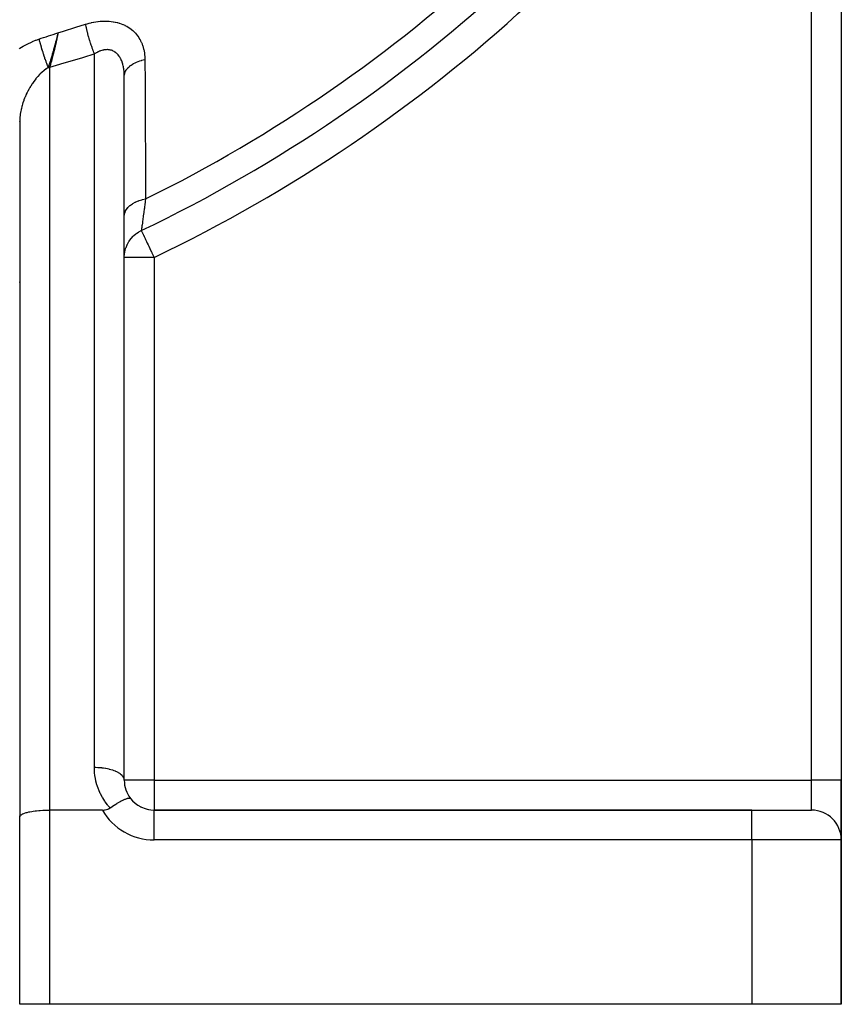
# Model space of a CAD drawing. Units: millimetres. Extents: x -393 to 623, y -438 to 438.
# Drawn here: x 333 to 388, y -135 to -69 of the extents above; entities that cross this region are included whole.
import ezdxf

# ---------------------------------------------------------------- set-up
doc = ezdxf.new("R2010")
doc.units = ezdxf.units.MM
doc.linetypes.add('DASHED', pattern=[9.652, 8.128, -1.524])
doc.layers.add('nevidi', color=4, linetype='DASHED')

msp = doc.modelspace()

# ---------------------------------------------------------------- linework, layer by layer
at = {"color": 2}
for p, q in [((388, -44.432), (388, -119.884)), ((388, -44.432), (388, -119.884)), ((339.965, -72.502), (339.966, -72.501)), ((339.998, -119.844), (339.998, -72.638)), ((340, -82.126), (340, -72.769)), ((333.002, -75.737), (333.002, -122.307)), ((333, -75.855), (333, -86.648)), ((339.96, -75.88), (339.962, -75.879)), ((339.997, -75.861), (339.998, -75.861)), ((339.999, -75.86), (340.001, -75.859)), ((333.006, -79.044), (333.009, -79.043)), ((340, -84.891), (340, -82.126)), ((340, -119.884), (340, -84.891)), ((333, -86.648), (333, -89.244)), ((333, -89.244), (333, -122.327)), ((340, -119.884), (339.998, -119.844)), ((388, -119.884), (388, -123.848)), ((388, -123.848), (388, -119.884)), ((338.536, -121.884), (335, -121.884)), ((382, -121.884), (342, -121.884)), ((342, -121.884), (382, -121.884)), ((342, -121.885), (342, -121.884)), ((382, -121.884), (386, -121.884)), ((333, -134.884), (333, -122.327)), ((333, -134.884), (333, -122.327)), ((388, -134.884), (388, -123.884)), ((388, -123.884), (388, -134.884)), ((335, -134.884), (333, -134.884)), ((382, -134.884), (335, -134.884)), ((388, -134.884), (382, -134.884))]:
    msp.add_line(p, q, dxfattribs=at)
for points in [[(335.564, -69.844), (335.528, -69.989), (335.518, -70.03), (335.513, -70.049)], [(335.484, -70.168), (335.463, -70.251), (335.436, -70.361), (335.404, -70.483)], [(340, -72.769), (340, -72.715), (339.999, -72.704), (339.998, -72.638)], [(333.002, -75.73), (333.002, -75.738), (333, -75.855)], [(339.05, -121.74), (339.158, -121.665), (339.18, -121.65), (339.199, -121.638), (339.35, -121.539), (339.365, -121.529), (339.367, -121.528), (339.511, -121.438), (339.528, -121.428), (339.562, -121.408), (339.662, -121.35), (339.68, -121.339), (339.745, -121.303), (339.8, -121.273), (339.823, -121.261), (339.912, -121.216), (339.925, -121.209), (339.954, -121.196), (339.987, -121.18), (340.037, -121.158), (340.059, -121.149), (340.072, -121.143), (340.135, -121.119), (340.176, -121.105), (340.184, -121.103), (340.218, -121.093), (340.264, -121.082), (340.284, -121.079), (340.288, -121.078), (340.335, -121.075), (340.344, -121.075), (340.36, -121.077), (340.381, -121.082), (340.386, -121.084), (340.387, -121.084), (340.409, -121.097), (340.414, -121.103), (340.417, -121.106)], [(333, -122.327), (333.002, -122.307), (333.018, -122.268), (333.033, -122.248), (333.072, -122.21), (333.099, -122.19), (333.16, -122.154), (333.199, -122.135), (333.282, -122.101), (333.332, -122.083), (333.434, -122.052), (333.494, -122.036), (333.615, -122.008), (333.684, -121.994), (333.82, -121.969), (333.897, -121.958), (334.047, -121.938), (334.131, -121.928), (334.291, -121.913), (334.379, -121.906), (334.547, -121.896), (334.64, -121.891), (334.812, -121.886), (334.906, -121.884), (335, -121.884)], [(338.536, -121.884), (338.671, -121.876), (338.718, -121.869), (338.806, -121.85), (338.892, -121.822), (338.938, -121.803), (339.05, -121.74)]]:
    msp.add_lwpolyline(points, dxfattribs=at)
for centre, start, end in [((342, -119.884), 180, 217.31784), ((342, -119.884), 217.31784, 270), ((342, -119.884), 220.55629, 221.15364), ((342, -119.884), 228.33362, 228.84699), ((342, -119.884), 236.11055, 236.54035), ((342, -119.884), 243.88967, 244.2337), ((342, -119.884), 251.66736, 251.92289), ((342, -119.884), 259.44372, 259.61325), ((342, -119.884), 267.223, 267.30661), ((386, -123.884), 0, 90)]:
    msp.add_arc(centre, 2, start, end, dxfattribs=at)
at = {"layer": 'nevidi', "color": 7, "linetype": 'Continuous'}
for p, q in [((386, -119.884), (386, -44.432)), ((340.745, -69.604), (340.746, -69.603)), ((335.513, -70.049), (335.484, -70.168)), ((338, -119.039), (338, -71.266)), ((335, -72.18), (335, -121.884)), ((339.963, -72.302), (339.964, -72.302)), ((333.003, -76.608), (333, -76.609)), ((339.968, -76.995), (339.97, -76.994)), ((340.005, -76.976), (340.007, -76.976)), ((340.007, -76.976), (340.009, -76.975)), ((333.012, -80.12), (333.014, -80.12)), ((342, -84.891), (340, -84.891)), ((342, -84.891), (342, -119.884)), ((342, -119.884), (340, -119.884)), ((342, -119.884), (386, -119.884)), ((342, -119.884), (342, -121.884)), ((386, -121.884), (386, -119.884)), ((388, -119.884), (386, -119.884)), ((335, -121.884), (335, -134.884)), ((342, -123.884), (342, -121.885)), ((382, -123.884), (382, -121.884)), ((382, -123.884), (342, -123.884)), ((382, -123.884), (382, -134.884)), ((388, -123.884), (382, -123.884))]:
    msp.add_line(p, q, dxfattribs=at)
for points in [[(337.411, -69.278), (337.493, -69.253), (337.509, -69.248), (337.642, -69.211), (337.658, -69.207), (337.792, -69.174), (337.808, -69.171), (337.941, -69.143), (337.957, -69.14), (338.09, -69.116), (338.106, -69.114), (338.24, -69.095), (338.256, -69.093), (338.389, -69.08), (338.405, -69.078), (338.539, -69.07), (338.554, -69.069), (338.687, -69.065), (338.703, -69.065), (338.833, -69.067), (338.849, -69.067), (338.977, -69.074), (338.993, -69.075), (339.119, -69.088), (339.134, -69.089), (339.258, -69.107), (339.273, -69.109), (339.395, -69.132), (339.41, -69.135), (339.53, -69.163), (339.544, -69.167), (339.662, -69.2), (339.676, -69.205), (339.791, -69.244), (339.804, -69.249), (339.915, -69.293), (339.928, -69.298), (340.034, -69.347), (340.047, -69.353), (340.15, -69.407), (340.162, -69.413), (340.26, -69.472), (340.272, -69.479), (340.366, -69.542), (340.377, -69.55), (340.468, -69.618), (340.479, -69.626), (340.565, -69.699), (340.575, -69.708), (340.656, -69.784), (340.665, -69.793), (340.742, -69.873), (340.75, -69.883), (340.822, -69.966), (340.83, -69.976), (340.897, -70.063), (340.904, -70.074), (340.966, -70.164), (340.973, -70.175), (341.03, -70.268), (341.037, -70.28), (341.089, -70.376), (341.095, -70.387), (341.142, -70.486), (341.147, -70.498), (341.189, -70.599), (341.194, -70.611), (341.231, -70.714), (341.235, -70.726), (341.268, -70.831), (341.271, -70.844), (341.299, -70.95), (341.302, -70.963), (341.325, -71.072), (341.327, -71.085), (341.346, -71.195), (341.348, -71.208), (341.362, -71.32), (341.363, -71.333), (341.373, -71.446), (341.374, -71.459), (341.379, -71.573), (341.379, -71.587), (341.38, -71.643)], [(334.288, -70.273), (334.441, -70.222), (334.597, -70.171), (334.764, -70.115), (334.92, -70.064), (335.087, -70.008), (335.242, -69.956), (335.41, -69.899), (335.564, -69.844)], [(335.564, -69.844), (335.55, -69.926), (335.531, -70.024), (335.531, -70.029), (335.527, -70.046), (335.51, -70.134), (335.488, -70.244), (335.487, -70.249), (335.479, -70.289), (335.465, -70.353), (335.439, -70.476), (335.438, -70.481), (335.423, -70.548), (335.416, -70.58), (335.384, -70.718), (335.383, -70.723), (335.369, -70.785), (335.362, -70.814), (335.361, -70.819), (335.325, -70.966), (335.324, -70.971), (335.305, -71.051), (335.293, -71.098), (335.263, -71.218), (335.261, -71.223), (335.245, -71.289), (335.221, -71.38), (335.198, -71.469), (335.197, -71.474), (335.183, -71.526), (335.146, -71.662), (335.131, -71.718), (335.13, -71.723), (335.12, -71.76), (335.07, -71.939), (335.063, -71.963), (335.061, -71.968), (335.055, -71.988), (335, -72.18)], [(335.564, -69.844), (335.934, -69.733), (336.008, -69.711), (336.689, -69.503), (336.762, -69.48), (337.411, -69.278)], [(338, -71.266), (337.967, -71.18), (337.934, -71.09), (337.926, -71.067), (337.922, -71.058), (337.893, -70.978), (337.86, -70.885), (337.844, -70.839), (337.841, -70.828), (337.821, -70.77), (337.789, -70.674), (337.765, -70.603), (337.762, -70.593), (337.751, -70.557), (337.72, -70.46), (337.69, -70.365), (337.687, -70.355), (337.683, -70.343), (337.654, -70.246), (337.62, -70.129), (337.62, -70.128), (337.617, -70.118), (337.593, -70.034), (337.562, -69.92), (337.555, -69.895), (337.553, -69.885), (337.537, -69.826), (337.509, -69.716), (337.498, -69.67), (337.496, -69.661), (337.487, -69.627), (337.463, -69.521), (337.448, -69.457), (337.446, -69.448), (337.444, -69.437), (337.423, -69.338), (337.411, -69.278)], [(332.98, -70.915), (333.018, -70.89), (333.24, -70.752), (333.28, -70.729), (333.508, -70.604), (333.549, -70.583), (333.783, -70.471), (333.825, -70.452), (333.859, -70.437), (334.066, -70.353), (334.11, -70.336), (334.288, -70.273)], [(334.288, -70.273), (334.295, -70.303), (334.296, -70.305), (334.306, -70.346), (334.311, -70.365), (334.312, -70.368), (334.314, -70.375), (334.328, -70.43), (334.329, -70.433), (334.339, -70.47), (334.346, -70.497), (334.347, -70.499), (334.347, -70.5), (334.365, -70.565), (334.366, -70.568), (334.375, -70.6), (334.384, -70.632), (334.384, -70.634), (334.385, -70.637), (334.405, -70.705), (334.406, -70.708), (334.414, -70.736), (334.423, -70.769), (334.426, -70.777), (334.427, -70.78), (334.447, -70.85), (334.448, -70.854), (334.455, -70.876), (334.465, -70.909), (334.47, -70.925), (334.471, -70.928), (334.493, -71), (334.494, -71.003), (334.499, -71.019), (334.51, -71.053), (334.516, -71.075), (334.517, -71.078), (334.54, -71.151), (334.542, -71.155), (334.545, -71.165), (334.556, -71.199), (334.565, -71.228), (334.566, -71.231), (334.59, -71.305), (334.591, -71.308), (334.592, -71.312), (334.604, -71.347), (334.616, -71.382), (334.617, -71.385), (334.641, -71.459), (334.641, -71.459), (334.642, -71.462), (334.653, -71.494), (334.667, -71.536), (334.668, -71.539), (334.691, -71.606), (334.694, -71.613), (334.695, -71.616), (334.703, -71.641), (334.72, -71.689), (334.721, -71.692), (334.742, -71.752), (334.747, -71.765), (334.748, -71.768), (334.754, -71.786), (334.774, -71.839), (334.775, -71.843), (334.794, -71.895), (334.801, -71.914), (334.802, -71.917), (334.806, -71.928), (334.827, -71.987), (334.829, -71.99), (334.845, -72.034), (334.854, -72.059), (334.855, -72.062), (334.857, -72.067), (334.881, -72.129), (334.882, -72.132), (334.896, -72.17), (334.901, -72.181)], [(335.404, -70.483), (335.397, -70.514), (335.384, -70.564), (335.353, -70.681), (335.341, -70.724), (335.328, -70.773), (335.274, -70.972), (335.269, -70.988), (335.244, -71.079), (335.229, -71.131), (335.209, -71.202), (335.203, -71.223), (335.185, -71.285), (335.147, -71.414), (335.129, -71.474), (335.083, -71.623), (335.061, -71.694), (335.052, -71.723), (335.019, -71.826), (335.017, -71.833), (334.973, -71.968), (334.956, -72.02), (334.901, -72.181)], [(339.998, -72.638), (339.997, -72.617), (339.997, -72.607), (339.992, -72.521), (339.991, -72.51), (339.984, -72.425), (339.983, -72.415), (339.974, -72.332), (339.973, -72.322), (339.967, -72.28), (339.961, -72.24), (339.96, -72.23), (339.946, -72.15), (339.944, -72.141), (339.928, -72.063), (339.925, -72.054), (339.907, -71.977), (339.904, -71.968), (339.902, -71.958), (339.883, -71.894), (339.88, -71.885), (339.857, -71.813), (339.854, -71.805), (339.827, -71.735), (339.824, -71.727), (339.801, -71.673), (339.795, -71.66), (339.792, -71.652), (339.761, -71.588), (339.757, -71.58), (339.723, -71.519), (339.719, -71.512), (339.683, -71.454), (339.678, -71.447), (339.669, -71.432), (339.64, -71.392), (339.635, -71.385), (339.594, -71.334), (339.589, -71.328), (339.545, -71.279), (339.54, -71.274), (339.506, -71.24), (339.494, -71.229), (339.488, -71.224), (339.441, -71.184), (339.435, -71.179), (339.385, -71.143), (339.379, -71.138), (339.327, -71.106), (339.32, -71.102), (339.316, -71.1), (339.267, -71.074), (339.26, -71.071), (339.204, -71.046), (339.197, -71.044), (339.139, -71.024), (339.132, -71.022), (339.103, -71.013), (339.072, -71.006), (339.065, -71.004), (339.004, -70.993), (338.997, -70.992), (338.935, -70.985), (338.928, -70.984), (338.87, -70.981), (338.865, -70.981), (338.857, -70.981), (338.793, -70.982), (338.785, -70.983), (338.72, -70.988), (338.712, -70.989), (338.646, -70.999), (338.638, -71.001), (338.621, -71.004), (338.571, -71.015), (338.563, -71.017), (338.496, -71.034), (338.488, -71.037), (338.42, -71.059), (338.412, -71.061), (338.361, -71.08), (338.344, -71.087), (338.336, -71.09), (338.269, -71.119), (338.26, -71.123), (338.193, -71.155), (338.185, -71.16), (338.117, -71.196), (338.109, -71.2), (338.094, -71.209), (338.042, -71.24), (338.033, -71.245), (338, -71.266)], [(338, -71.266), (337.959, -71.278), (337.269, -71.495), (337.195, -71.518), (336.503, -71.731), (336.43, -71.754), (335.737, -71.962), (335.663, -71.984), (335, -72.18)], [(340, -72.769), (340.002, -72.717), (340.012, -72.643), (340.013, -72.634), (340.03, -72.566), (340.055, -72.494), (340.059, -72.484), (340.091, -72.418), (340.131, -72.349), (340.137, -72.339), (340.182, -72.276), (340.237, -72.21), (340.245, -72.202), (340.303, -72.142), (340.372, -72.081), (340.381, -72.073), (340.452, -72.019), (340.534, -71.964), (340.545, -71.956), (340.627, -71.908), (340.72, -71.859), (340.733, -71.853), (340.825, -71.811), (340.927, -71.77), (340.941, -71.764), (341.041, -71.73), (341.152, -71.696), (341.167, -71.692), (341.274, -71.665), (341.38, -71.643)], [(341.38, -71.643), (341.38, -71.712), (341.389, -73.134), (341.39, -73.306), (341.398, -74.726), (341.399, -74.898), (341.407, -76.317), (341.408, -76.488), (341.415, -77.905), (341.416, -78.076), (341.424, -79.491), (341.425, -79.662), (341.432, -80.973)], [(334.901, -72.181), (334.786, -72.258), (334.763, -72.274), (334.639, -72.369), (334.638, -72.369), (334.616, -72.387), (334.495, -72.492), (334.474, -72.511), (334.379, -72.602), (334.356, -72.625), (334.335, -72.646), (334.22, -72.769), (334.2, -72.791), (334.131, -72.872), (334.09, -72.92), (334.071, -72.944), (333.966, -73.079), (333.948, -73.104), (333.897, -73.175), (333.848, -73.245), (333.831, -73.271), (333.737, -73.418), (333.72, -73.444), (333.684, -73.505), (333.632, -73.595), (333.616, -73.623), (333.534, -73.778), (333.519, -73.806), (333.494, -73.857), (333.443, -73.964), (333.43, -73.992), (333.361, -74.153), (333.349, -74.181), (333.332, -74.225), (333.286, -74.344), (333.275, -74.374), (333.219, -74.539), (333.209, -74.569), (333.199, -74.602), (333.16, -74.735), (333.152, -74.765), (333.11, -74.931), (333.104, -74.961), (333.099, -74.983), (333.07, -75.126), (333.064, -75.156), (333.038, -75.321), (333.034, -75.351), (333.033, -75.361), (333.016, -75.516), (333.013, -75.545), (333.003, -75.709), (333.002, -75.73)], [(334.901, -72.181), (334.906, -72.181), (334.945, -72.18), (334.95, -72.18), (334.996, -72.18), (335, -72.18)], [(332.994, -75.761), (333, -75.855)], [(340, -82.126), (340.011, -82.004), (340.014, -81.986), (340.016, -81.976), (340.055, -81.849), (340.062, -81.831), (340.066, -81.821), (340.132, -81.699), (340.143, -81.681), (340.149, -81.672), (340.24, -81.555), (340.255, -81.539), (340.263, -81.53), (340.379, -81.422), (340.397, -81.407), (340.408, -81.399), (340.546, -81.301), (340.568, -81.287), (340.58, -81.28), (340.738, -81.194), (340.763, -81.182), (340.776, -81.176), (340.952, -81.102), (340.979, -81.093), (340.993, -81.088), (341.183, -81.029), (341.212, -81.021), (341.227, -81.017), (341.429, -80.974), (341.432, -80.973)], [(341.432, -80.973), (341.409, -81.135), (341.391, -81.26), (341.386, -81.293), (341.349, -81.564), (341.344, -81.595), (341.337, -81.65), (341.31, -81.845), (341.306, -81.874), (341.275, -82.095), (341.274, -82.104), (341.27, -82.131), (341.241, -82.339), (341.238, -82.362), (341.224, -82.465), (341.213, -82.544), (341.21, -82.564), (341.189, -82.718), (341.187, -82.735), (341.185, -82.753), (341.17, -82.861), (341.168, -82.875), (341.157, -82.957), (341.155, -82.973), (341.153, -82.983), (341.144, -83.051), (341.143, -83.057), (341.141, -83.073), (341.139, -83.09)], [(340, -84.891), (340, -84.888), (340.002, -84.806), (340.011, -84.686), (340.014, -84.659), (340.03, -84.549), (340.047, -84.46), (340.053, -84.433), (340.091, -84.297), (340.11, -84.239), (340.119, -84.213), (340.184, -84.055), (340.197, -84.027), (340.209, -84.002), (340.308, -83.828), (340.309, -83.826), (340.323, -83.803), (340.442, -83.64), (340.459, -83.618), (340.46, -83.618), (340.596, -83.469), (340.616, -83.45), (340.638, -83.429), (340.769, -83.318), (340.791, -83.301), (340.84, -83.265), (340.958, -83.188), (340.982, -83.173), (341.063, -83.128), (341.088, -83.115), (341.139, -83.09)], [(341.139, -83.09), (341.142, -83.096), (341.143, -83.098), (341.15, -83.114), (341.158, -83.13), (341.161, -83.136), (341.163, -83.141), (341.184, -83.184), (341.193, -83.204), (341.214, -83.246), (341.222, -83.265), (341.24, -83.301), (341.258, -83.339), (341.299, -83.425), (341.301, -83.429), (341.325, -83.479), (341.37, -83.573), (341.391, -83.618), (341.43, -83.698), (341.451, -83.743), (341.492, -83.828), (341.542, -83.932), (341.591, -84.036), (341.601, -84.056), (341.64, -84.138), (341.716, -84.297), (341.744, -84.356), (341.816, -84.506), (341.836, -84.549), (341.853, -84.582), (341.96, -84.806), (341.964, -84.815), (342, -84.891)], [(332.99, -86.53), (333, -86.648)], [(339.05, -121.74), (338.902, -121.569), (338.877, -121.538), (338.719, -121.326), (338.697, -121.294), (338.555, -121.071), (338.535, -121.037), (338.411, -120.804), (338.393, -120.769), (338.287, -120.527), (338.273, -120.49), (338.185, -120.241), (338.173, -120.203), (338.105, -119.948), (338.096, -119.91), (338.047, -119.65), (338.041, -119.611), (338.012, -119.348), (338.009, -119.309), (338, -119.045), (338, -119.039)], [(339.998, -119.844), (339.99, -119.798), (339.986, -119.786), (339.967, -119.732), (339.945, -119.687), (339.938, -119.675), (339.901, -119.622), (339.865, -119.579), (339.854, -119.567), (339.801, -119.517), (339.752, -119.476), (339.738, -119.466), (339.669, -119.418), (339.608, -119.381), (339.59, -119.371), (339.506, -119.328), (339.435, -119.295), (339.414, -119.286), (339.316, -119.248), (339.236, -119.22), (339.213, -119.212), (339.103, -119.179), (339.015, -119.156), (338.99, -119.15), (338.869, -119.123), (338.776, -119.105), (338.749, -119.1), (338.621, -119.081), (338.524, -119.068), (338.495, -119.065), (338.361, -119.053), (338.261, -119.046), (338.233, -119.045), (338.094, -119.04), (338, -119.039)]]:
    msp.add_lwpolyline(points, dxfattribs=at)
for centre, radius, start, end in [((298, 7.116), 101.986, 295.55834, 329.6392), ((298, 7.116), 80.908, 272.47933, 312.52067), ((298, 7.116), 82.836, 272.41221, 312.58779), ((298, 7.116), 98.214, 296.24518, 312.96441), ((298, 7.116), 99.99, 295.55834, 313.00401), ((342, -119.884), 4, 210, 270)]:
    msp.add_arc(centre, radius, start, end, dxfattribs=at)

doc.saveas('drawing.dxf')
